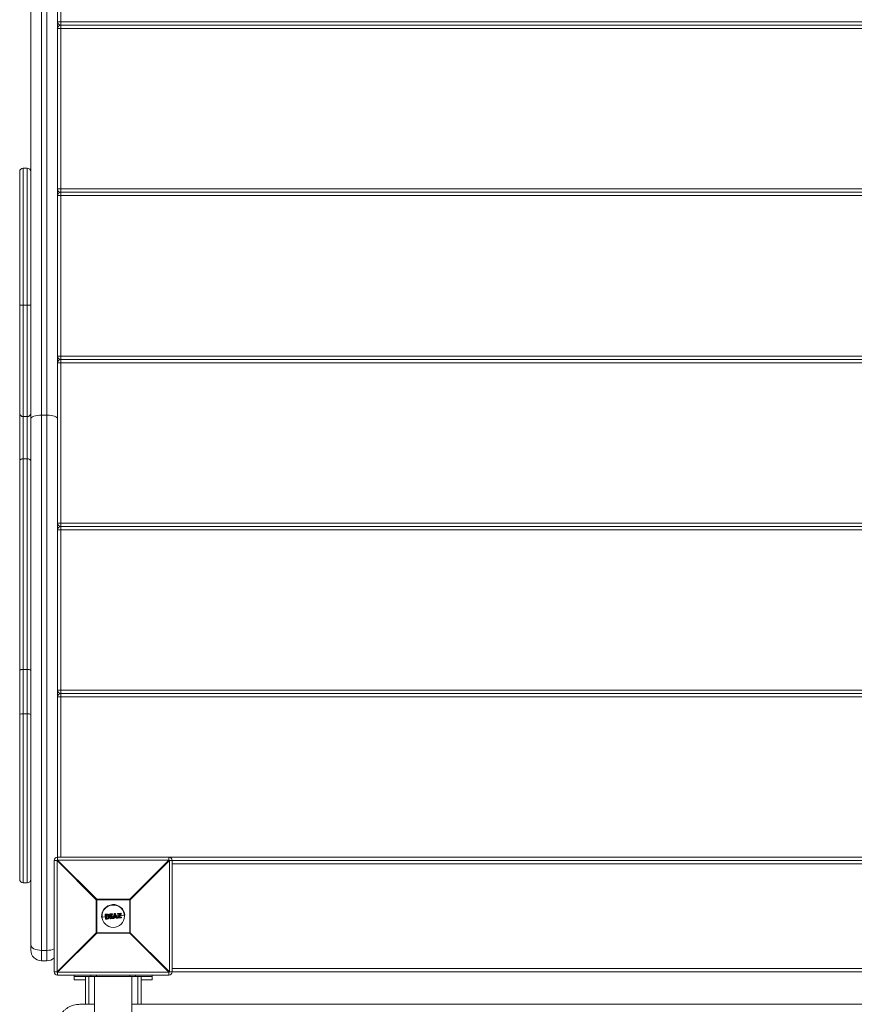
# Model space of a CAD drawing. Units: millimetres. Extents: x -1450 to 3550, y -3250 to 1950.
# Drawn here: x -84 to 666, y -79 to 805 of the extents above; entities that cross this region are included whole.
import ezdxf

# ---------------------------------------------------------------- set-up
doc = ezdxf.new("R2010")
doc.units = ezdxf.units.MM

msp = doc.modelspace()

# ---------------------------------------------------------------- linework, layer by layer
at = {"color": 7, "linetype": 'Continuous', "lineweight": 15}
for p, q in [((-64.5, 940), (-64.5, -40)), ((-59.5, -40), (-59.5, 940)), ((-74, -30.5), (-74, 930.5)), ((-50, 849.61), (-50, 50.39)), ((-47, 847), (-47, 53)), ((-50, 803), (950, 803)), ((950, 797), (-50, 797)), ((-47, 800), (947, 800)), ((-84, 33.2), (-84, 668.5)), ((-77.2, 671.7), (-80.8, 671.7)), ((-50, 653), (950, 653)), ((950, 647), (-50, 647)), ((947, 650), (-47, 650)), ((-77.2, 548.7), (-80.8, 548.7)), ((-50, 503), (950, 503)), ((950, 497), (-50, 497)), ((947, 500), (-47, 500)), ((-80.8, 448.59), (-77.2, 448.59)), ((-59.5, 450), (-64.5, 450)), ((-77.2, 410.69), (-80.8, 410.69)), ((-50, 353), (950, 353)), ((950, 347), (-50, 347)), ((947, 350), (-47, 350)), ((-77.2, 221.63), (-80.8, 221.63)), ((-50, 203), (950, 203)), ((950, 197), (-50, 197)), ((947, 200), (-47, 200)), ((-77.2, 181.6), (-80.8, 181.6)), ((-50.39, 50), (-53, 50)), ((-53, -50), (-53, 50)), ((-15.22, 14.82), (-50.39, 50)), ((-50.39, 50), (-50.39, -50)), ((-50, 53), (950, 53)), ((-50, 50.39), (-14.82, 15.22)), ((50, 50.39), (-50, 50.39)), ((14.82, 15.22), (50, 50.39)), ((50.39, 50), (15.22, 14.82)), ((50, 50.39), (50, 53)), ((849.61, 50), (50.39, 50)), ((50.39, -50), (50.39, 50)), ((53, 50), (53, -50)), ((847, 47), (53, 47)), ((-80.8, 30), (-77.2, 30)), ((15.22, 14.82), (-15.22, 14.82)), ((-15.22, -14.82), (-15.22, 14.82)), ((-14.82, 15.22), (-14.82, -15.22)), ((-14.82, 15.22), (14.82, 15.22)), ((14.82, -15.22), (14.82, 15.22)), ((15.22, 14.82), (15.22, -14.82)), ((-7.03, -2.42), (-7.32, 1.48)), ((-6.03, 1.59), (-7.16, 1.51)), ((-7.16, 1.51), (-6.86, -2.42)), ((-7.14, 1.7), (-6.01, 1.79)), ((-6.44, 1.14), (-6.22, 1.16)), ((-6.2, -1.94), (-6.44, 1.14)), ((-6.17, 0.95), (-6.19, 0.95)), ((-6.19, 0.95), (-5.98, -1.72)), ((-5.13, 0.89), (-5.13, 0.89)), ((-2.99, 1.45), (-3.02, 1.81)), ((-0.94, 1.98), (-2.84, 1.84)), ((-2.84, 1.84), (-2.81, 1.47)), ((-2.83, 2.03), (-0.95, 2.17)), ((-2.81, 1.47), (-2.2, 1.52)), ((-2.38, 1.29), (-2.78, 1.26)), ((-2.17, -1.48), (-2.38, 1.3)), ((-2.2, 1.52), (-1.96, -1.68)), ((-1.51, 1.57), (-0.91, 1.62)), ((-1.27, -1.62), (-1.51, 1.57)), ((-0.89, 1.41), (-1.29, 1.38)), ((-1.29, 1.38), (-1.08, -1.4)), ((-1.18, -0.09), (0.39, 0.03)), ((-0.91, 1.62), (-0.94, 1.98)), ((-0.73, 1.99), (-0.7, 1.62)), ((-0.08, -1.83), (0.93, 2.18)), ((1.13, 2.14), (0.12, -1.89)), ((1.06, -0.57), (1.59, 1.81)), ((1.1, 2.33), (1.98, 2.39)), ((2.01, 2.21), (1.13, 2.14)), ((1.64, 1.12), (1.31, -0.34)), ((1.41, 0.11), (2.01, 0.15)), ((1.59, 1.81), (2.48, -0.46)), ((2.18, -0.28), (1.64, 1.12)), ((3.61, -1.62), (2.01, 2.21)), ((2.18, 2.27), (3.78, -1.53)), ((3.04, 0.23), (4.83, 0.37)), ((3.88, 1.92), (3.84, 2.34)), ((4.02, -0.92), (5.76, 1.86)), ((4.03, 2.55), (6.79, 2.76)), ((6.84, 2.57), (4.07, 2.36)), ((4.07, 2.36), (4.1, 1.94)), ((5.76, 1.86), (4.09, 1.73)), ((4.1, 1.94), (6.17, 2.1)), ((6.17, 2.1), (4.21, -1.03)), ((4.94, -1.1), (6.89, 2.02)), ((7.02, 1.9), (5.29, -0.86)), ((6.12, 0.47), (10.43, 0.79)), ((6.89, 2.02), (6.84, 2.57)), ((7, 2.58), (7.05, 2.02)), ((-10.42, -0.79), (-7.17, -0.54)), ((-6.86, -2.42), (-5.72, -2.33)), ((-5.67, -2.52), (-6.81, -2.6)), ((-5.98, -1.93), (-6.2, -1.94)), ((-6.08, -0.46), (-4.45, -0.34)), ((-5.98, -1.72), (-5.96, -1.72)), ((-4.9, -1.47), (-4.9, -1.47)), ((-3.36, -0.25), (-2.27, -0.17)), ((-2.72, -2.09), (-2.75, -1.73)), ((-2.57, -1.51), (-2.17, -1.48)), ((-1.96, -1.68), (-2.56, -1.72)), ((-2.56, -1.72), (-2.54, -2.09)), ((-2.54, -2.09), (-0.64, -1.94)), ((-0.62, -2.13), (-2.51, -2.28)), ((-0.66, -1.58), (-1.27, -1.62)), ((-1.08, -1.4), (-0.68, -1.37)), ((-0.64, -1.94), (-0.66, -1.58)), ((-0.46, -1.55), (-0.43, -1.92)), ((0.12, -1.89), (0.79, -1.84)), ((0.12, -1.89), (0.13, -2.08)), ((0.8, -2.02), (0.13, -2.08)), ((0.79, -1.84), (0.98, -0.94)), ((0.98, -0.94), (2.61, -0.82)), ((1.14, -1.12), (0.98, -1.87)), ((2.48, -0.46), (1.06, -0.57)), ((2.46, -1.02), (1.14, -1.12)), ((1.31, -0.34), (2.18, -0.28)), ((2.74, -1.73), (2.46, -1.02)), ((2.61, -0.82), (2.94, -1.67)), ((2.94, -1.67), (3.61, -1.62)), ((3.61, -1.81), (2.94, -1.86)), ((4.03, -1.58), (3.99, -1.04)), ((4.21, -1.03), (4.26, -1.57)), ((7.23, -1.54), (4.25, -1.76)), ((4.26, -1.57), (7.25, -1.34)), ((7.22, -0.92), (4.94, -1.1)), ((5.29, -0.86), (7.16, -0.72)), ((7.25, -1.34), (7.22, -0.92)), ((7.38, -0.9), (7.41, -1.32)), ((-50.39, -50), (-15.22, -14.82)), ((-14.82, -15.22), (-50, -50.39)), ((-15.22, -14.82), (15.22, -14.82)), ((14.82, -15.22), (-14.82, -15.22)), ((50, -50.39), (14.82, -15.22)), ((15.22, -14.82), (50.39, -50)), ((-59.5, -30.7), (-64.5, -30.7)), ((-59.5, -40), (-64.5, -40)), ((-53, -50), (-50.39, -50)), ((-50, -50.39), (50, -50.39)), ((-50, -50.39), (-50, -53)), ((50, -53), (-50, -53)), ((-35, -57), (-35, -53)), ((-20, -53), (-20, -54)), ((20, -53), (20, -54)), ((35, -57), (35, -53)), ((50, -53), (50, -50.39)), ((849.61, -50), (50.39, -50)), ((53, -47), (847, -47)), ((-25, -54), (-35, -54)), ((-25, -57), (-35, -57)), ((-25, -54), (-25, -79.11)), ((-22, -54), (22, -54)), ((-16.75, -53.94), (-16.75, -1200)), ((16.75, -1200), (16.75, -53.97)), ((25, -54), (25, -79.11)), ((35, -54), (25, -54)), ((35, -57), (25, -57)), ((-16.75, -79.11), (-30, -79.11)), ((883.25, -79.11), (16.75, -79.11))]:
    msp.add_line(p, q, dxfattribs=at)
at = {"color": 8, "linetype": 'Continuous', "lineweight": 15}
for p, q in [((-80.8, 671.7), (-80.8, 30)), ((-77.2, 30), (-77.2, 671.7)), ((-15, -53), (-15, -54)), ((15, -53), (15, -54)), ((-22, -54), (-22, -79.11)), ((22, -54), (22, -79.11))]:
    msp.add_line(p, q, dxfattribs=at)
at = {"color": 7, "linetype": 'Continuous', "lineweight": 15, "flags": 128}
for points in [[(-74, 446.55), (-73.82, 447.22), (-73.28, 447.87), (-72.4, 448.47), (-71.22, 448.99), (-69.78, 449.42), (-68.14, 449.74), (-66.35, 449.93), (-64.5, 450)], [(-59.5, 450), (-57.65, 449.93), (-55.86, 449.74), (-54.22, 449.42), (-52.78, 448.99), (-51.6, 448.47), (-50.72, 447.87), (-50.18, 447.22), (-50, 446.55)], [(-84, 408.66), (-83.94, 409.06), (-83.76, 409.44), (-83.46, 409.79), (-83.06, 410.1), (-82.58, 410.35), (-82.02, 410.54), (-81.42, 410.65), (-80.8, 410.69)], [(-77.2, 410.69), (-76.58, 410.65), (-75.98, 410.54), (-75.42, 410.35), (-74.94, 410.1), (-74.54, 409.79), (-74.24, 409.44), (-74.06, 409.06), (-74, 408.66)], [(-80.8, 221.63), (-81.42, 221.61), (-82.02, 221.55), (-82.58, 221.46), (-83.06, 221.33), (-83.46, 221.18), (-83.76, 221), (-83.94, 220.81), (-84, 220.61)], [(-74, 220.61), (-74.06, 220.81), (-74.24, 221), (-74.54, 221.18), (-74.94, 221.33), (-75.42, 221.46), (-75.98, 221.55), (-76.58, 221.61), (-77.2, 221.63)], [(-74, -25.62), (-73.82, -26.61), (-73.28, -27.56), (-72.4, -28.44), (-71.22, -29.21), (-69.78, -29.84), (-68.14, -30.31), (-66.35, -30.6), (-64.5, -30.7)]]:
    msp.add_lwpolyline(points, dxfattribs=at)
at = {"color": 7, "linetype": 'Continuous', "lineweight": 15}
msp.add_circle((0, 0), 10, dxfattribs=at)
for centre, radius, start, end in [((-47, 803), 3, 180, 270), ((-47, 797), 3, 90, 180), ((-80.8, 668.5), 3.2, 90, 180), ((-77.2, 668.5), 3.2, 360, 90), ((-47, 653), 3, 180, 270), ((-47, 647), 3, 90, 180), ((-81.6, 533.7), 15.02, 86.9558, 99.20314), ((-76.4, 533.7), 15.02, 80.79686, 93.0442), ((-47, 503), 3, 180, 270), ((-47, 497), 3, 90, 180), ((-80.8, 451.79), 3.2, 180, 270), ((-77.2, 451.79), 3.2, 270, 0), ((-47, 353), 3, 180, 270), ((-47, 347), 3, 90, 180), ((-47, 203), 3, 180, 270), ((-47, 197), 3, 90, 180), ((-81.58, 176.38), 5.27, 81.51502, 117.34835), ((-76.42, 176.38), 5.27, 62.65165, 98.48498), ((-50, 50), 3, 90, 180), ((-27.37, 27.37), 32.29, 134.50861, 135.49139), ((50, 50), 3, 0, 90), ((27.37, 27.37), 32.29, 44.50861, 45.49139), ((-80.8, 33.2), 3.2, 180, 270), ((-77.2, 33.2), 3.2, 270, 0), ((7.81, -7.81), 32.29, 134.50861, 135.49139), ((0, 0), 10.45, 4.35375, 184.35375), ((-7.81, -7.81), 32.29, 44.50861, 45.49139), ((-7.12, 1.5), 0.2, 94.35375, 184.35375), ((-7.15, 0.85), 0.657, 91.29325, 105.42795), ((-6.9, 1.57), 0.271, 151.94295, 193.53803), ((-2.82, 1.83), 0.2, 94.35375, 184.35375), ((-2.82, 1.03), 0.806, 91.23191, 104.45568), ((-2.78, 0.49), 0.978, 91.77797, 102.6607), ((-2.79, 1.46), 0.2, 184.35375, 274.35375), ((-2.21, 1.93), 0.635, 171.28931, 188.42785), ((-2.08, 1.47), 0.728, 180.1265, 196.69109), ((1.19, 2.19), 2.14, 180.51157, 185.57062), ((-0.93, 1.97), 0.2, 4.35375, 94.35375), ((-0.81, 1.07), 0.921, 84.81096, 97.56956), ((-0.77, 0.51), 1.12, 86.50854, 97.00441), ((1.55, 1.75), 2.46, 183.09718, 187.97774), ((-0.9, 1.61), 0.2, 274.35375, 4.35375), ((1.12, 2.13), 0.2, 94.35375, 165.9222), ((0.88, 1.38), 0.8, 72.25708, 86.88368), ((-0.18, 2.09), 1.31, 2.36854, 10.63708), ((1.22, 2.19), 0.783, 1.0409, 14.9143), ((1.99, 2.19), 0.2, 22.78529, 94.35375), ((2.55, 1.02), 1.3, 106.55748, 114.72166), ((4.04, 2.35), 0.2, 94.35375, 184.35375), ((4.08, 1.34), 1.03, 91.0017, 103.49458), ((4.14, 0.65), 1.29, 91.68179, 101.62289), ((4.08, 1.93), 0.2, 184.35375, 274.35375), ((3.65, 2.38), 0.416, 358.18345, 24.63556), ((3.63, 1.85), 0.474, 345.15204, 10.80011), ((6.57, 2.6), 0.272, 355.17949, 36.71755), ((6.81, 2.56), 0.2, 4.35375, 94.35375), ((6.93, 1.92), 0.657, 83.28261, 97.41432), ((6.99, 1.13), 0.896, 86.26776, 96.60454), ((6.76, 1.74), 0.303, 31.44227, 65.2908), ((6.85, 2.01), 0.2, 328.02552, 4.35375), ((-6.95, -1.71), 0.709, 264.11111, 277.19051), ((-6.83, -2.4), 0.2, 184.35375, 274.35375), ((-6.59, -2.44), 0.273, 175.14445, 216.68714), ((-2.55, -1.71), 0.2, 94.35375, 184.35375), ((-2.69, -0.65), 1.08, 266.81142, 276.6953), ((-2.65, -1.23), 0.87, 265.01226, 277.24493), ((-2.52, -2.08), 0.2, 184.35375, 274.35375), ((-1.85, -1.61), 0.724, 171.99071, 188.57337), ((-1.9, -2.09), 0.639, 180.27442, 197.38282), ((1.77, -1.34), 2.45, 180.72205, 185.60825), ((-0.66, -1.57), 0.2, 4.35375, 94.35375), ((-0.71, -0.35), 1.23, 271.94498, 281.47617), ((-0.66, -0.95), 0.995, 271.37685, 283.17719), ((1.51, -1.83), 2.15, 183.1356, 188.18529), ((-0.63, -1.93), 0.2, 274.35375, 4.35375), ((0.32, -0.87), 1.03, 247.47925, 258.75759), ((0.12, -1.88), 0.2, 165.9222, 274.35375), ((1.06, -0.8), 1.08, 254.99173, 265.3296), ((-1.83, -2.08), 2.62, 1.21189, 5.35309), ((0.78, -1.83), 0.2, 274.35375, 347.51088), ((2.62, -0.99), 0.757, 279.22796, 295.34711), ((2.93, -1.66), 0.2, 201.19661, 274.35375), ((2.34, -1.76), 0.614, 350.76748, 8.60121), ((3.43, -1.07), 0.576, 288.4421, 306.98913), ((3.59, -1.61), 0.2, 274.35375, 22.78529), ((3.12, -1.7), 0.501, 347.60644, 9.53893), ((4.19, -1.02), 0.2, 148.03143, 184.35375), ((4.04, 0.51), 1.55, 268.30788, 276.57295), ((3.35, -2.3), 1.54, 55.80076, 64.10905), ((4.11, -0.47), 1.11, 265.89274, 277.4511), ((4.23, -1.56), 0.2, 184.35375, 274.35375), ((3.84, -1.65), 0.428, 344.62687, 10.39353), ((6.92, -0.89), 0.301, 354.48151, 35.62715), ((7.18, -0.92), 0.2, 4.35375, 94.35375), ((7.19, -0.02), 0.903, 272.13366, 282.3503), ((7.21, -1.34), 0.2, 274.35375, 4.35375), ((6.99, -1.41), 0.27, 331.61995, 13.64869), ((7.23, -0.64), 0.706, 271.51754, 284.62078), ((7.81, 7.81), 32.29, 224.50861, 225.49139), ((-7.81, 7.81), 32.29, 314.50861, 315.49139), ((-64.5, -30.5), 9.5, 180, 270), ((-59.5, -30.5), 9.5, 270, 313.17355), ((-50, -50), 3, 180, 270), ((-27.37, -27.37), 32.29, 224.50861, 225.49139), ((27.37, -27.37), 32.29, 314.50861, 315.49139), ((50, -50), 3, 270, 0)]:
    msp.add_arc(centre, radius, start, end, dxfattribs=at)
at = {"color": 8, "linetype": 'Continuous', "lineweight": 15}
for centre, radius, start, end in [((-82.72, 448.55), 1.29, 114.21362, 171.80437), ((-75.28, 448.55), 1.29, 8.19563, 65.78638), ((-59.22, -15.96), 14.74, 268.92969, 294.97249)]:
    msp.add_arc(centre, radius, start, end, dxfattribs=at)
at = {"color": 7, "linetype": 'Continuous', "lineweight": 15}
for points, knots in [([(-6.19, 0.95), (-6.19, 0.95), (-6.21, 0.96), (-6.24, 0.98), (-6.26, 1), (-6.34, 1.06), (-6.39, 1.1), (-6.44, 1.14)], [0, 0, 0, 0, 0.25, 0.25, 0.5, 0.5, 1, 1, 1, 1]), ([(-6.22, 1.16), (-6.02, 1.17), (-5.83, 1.19), (-5.54, 1.19), (-5.44, 1.18), (-5.3, 1.15), (-5.25, 1.14), (-5.16, 1.11), (-5.12, 1.09), (-5.07, 1.07)], [0, 0, 0, 0, 0.5, 0.5, 0.75, 0.75, 0.875, 0.875, 1, 1, 1, 1]), ([(-6.17, 0.95), (-6.18, 0.95), (-6.19, 0.97), (-6.2, 1.05), (-6.21, 1.1), (-6.22, 1.16)], [0, 0, 0, 0, 0.5, 0.5, 1, 1, 1, 1]), ([(-5.13, 0.89), (-5.17, 0.9), (-5.21, 0.92), (-5.29, 0.95), (-5.34, 0.96), (-5.42, 0.97), (-5.46, 0.98), (-5.55, 0.98), (-5.6, 0.98), (-5.82, 0.98), (-5.99, 0.96), (-6.17, 0.95)], [0, 0, 0, 0, 0.125, 0.125, 0.25, 0.25, 0.375, 0.375, 0.5, 0.5, 1, 1, 1, 1]), ([(-6.01, 1.79), (-6.02, 1.78), (-6.03, 1.76), (-6.04, 1.69), (-6.04, 1.64), (-6.03, 1.59)], [0, 0, 0, 0, 0.5, 0.5, 1, 1, 1, 1]), ([(-4.53, 1.4), (-4.58, 1.43), (-4.64, 1.46), (-4.76, 1.51), (-4.82, 1.53), (-5.01, 1.58), (-5.13, 1.6), (-5.52, 1.62), (-5.78, 1.61), (-6.03, 1.59)], [0, 0, 0, 0, 0.125, 0.125, 0.25, 0.25, 0.5, 0.5, 1, 1, 1, 1]), ([(-6.01, 1.79), (-5.74, 1.8), (-5.47, 1.81), (-5.06, 1.78), (-4.92, 1.76), (-4.72, 1.71), (-4.66, 1.68), (-4.53, 1.63), (-4.47, 1.6), (-4.41, 1.57)], [0, 0, 0, 0, 0.5, 0.5, 0.75, 0.75, 0.875, 0.875, 1, 1, 1, 1]), ([(-5.13, 0.89), (-5.14, 0.89), (-5.13, 0.91), (-5.11, 0.98), (-5.09, 1.03), (-5.07, 1.07)], [0, 0, 0, 0, 0.5, 0.5, 1, 1, 1, 1]), ([(-4.45, -0.26), (-4.46, -0.14), (-4.48, -0.02), (-4.53, 0.2), (-4.57, 0.31), (-4.68, 0.52), (-4.75, 0.61), (-4.88, 0.73), (-4.93, 0.77), (-5.03, 0.83), (-5.08, 0.86), (-5.13, 0.89)], [0, 0, 0, 0, 0.25, 0.25, 0.5, 0.5, 0.75, 0.75, 0.875, 0.875, 1, 1, 1, 1]), ([(-5.07, 1.07), (-5.01, 1.04), (-4.95, 1.01), (-4.84, 0.94), (-4.79, 0.9), (-4.64, 0.76), (-4.55, 0.65), (-4.42, 0.41), (-4.37, 0.29), (-4.31, 0.03), (-4.29, -0.11), (-4.27, -0.24)], [0, 0, 0, 0, 0.125, 0.125, 0.25, 0.25, 0.5, 0.5, 0.75, 0.75, 1, 1, 1, 1]), ([(-4.41, 1.57), (-4.41, 1.57), (-4.43, 1.55), (-4.47, 1.49), (-4.5, 1.45), (-4.53, 1.4)], [0, 0, 0, 0, 0.5, 0.5, 1, 1, 1, 1]), ([(-3.58, -0.2), (-3.59, -0.03), (-3.62, 0.13), (-3.7, 0.44), (-3.77, 0.59), (-3.93, 0.87), (-4.03, 1), (-4.2, 1.17), (-4.26, 1.22), (-4.39, 1.32), (-4.46, 1.36), (-4.53, 1.4)], [0, 0, 0, 0, 0.25, 0.25, 0.5, 0.5, 0.75, 0.75, 0.875, 0.875, 1, 1, 1, 1]), ([(-4.41, 1.57), (-4.33, 1.52), (-4.25, 1.48), (-4.11, 1.37), (-4.05, 1.32), (-3.86, 1.13), (-3.75, 0.99), (-3.61, 0.76), (-3.57, 0.68), (-3.5, 0.52), (-3.48, 0.43), (-3.4, 0.17), (-3.38, 0), (-3.36, -0.18)], [0, 0, 0, 0, 0.125, 0.125, 0.25, 0.25, 0.5, 0.5, 0.625, 0.625, 0.75, 0.75, 1, 1, 1, 1]), ([(-2.38, 1.3), (-2.38, 1.3), (-2.35, 1.34), (-2.28, 1.42), (-2.24, 1.47), (-2.2, 1.52)], [0, 0, 0, 0, 0.5, 0.5, 1, 1, 1, 1]), ([(-1.29, 1.38), (-1.29, 1.38), (-1.3, 1.39), (-1.33, 1.41), (-1.35, 1.43), (-1.41, 1.49), (-1.46, 1.53), (-1.51, 1.57)], [0, 0, 0, 0, 0.25, 0.25, 0.5, 0.5, 1, 1, 1, 1]), ([(1.64, 1.12), (1.64, 1.12), (1.64, 1.15), (1.63, 1.2), (1.63, 1.23), (1.63, 1.32), (1.62, 1.38), (1.61, 1.56), (1.6, 1.68), (1.59, 1.81)], [0, 0, 0, 0, 0.125, 0.125, 0.25, 0.25, 0.5, 0.5, 1, 1, 1, 1]), ([(5.76, 1.86), (5.76, 1.86), (5.77, 1.86), (5.8, 1.88), (5.81, 1.89), (5.86, 1.92), (5.9, 1.94), (6.02, 2.01), (6.09, 2.05), (6.17, 2.1)], [0, 0, 0, 0, 0.125, 0.125, 0.25, 0.25, 0.5, 0.5, 1, 1, 1, 1]), ([(-5.98, -1.72), (-5.99, -1.72), (-6, -1.73), (-6.03, -1.76), (-6.05, -1.78), (-6.12, -1.84), (-6.16, -1.9), (-6.2, -1.94)], [0, 0, 0, 0, 0.25, 0.25, 0.5, 0.5, 1, 1, 1, 1]), ([(-5.96, -1.72), (-5.97, -1.72), (-5.98, -1.74), (-5.99, -1.82), (-5.99, -1.87), (-5.98, -1.93)], [0, 0, 0, 0, 0.5, 0.5, 1, 1, 1, 1]), ([(-4.8, -1.64), (-4.85, -1.67), (-4.89, -1.7), (-4.98, -1.75), (-5.03, -1.77), (-5.17, -1.83), (-5.27, -1.85), (-5.47, -1.88), (-5.57, -1.89), (-5.78, -1.91), (-5.88, -1.92), (-5.98, -1.93)], [0, 0, 0, 0, 0.125, 0.125, 0.25, 0.25, 0.5, 0.5, 0.75, 0.75, 1, 1, 1, 1]), ([(-5.96, -1.72), (-5.78, -1.7), (-5.59, -1.69), (-5.32, -1.65), (-5.23, -1.64), (-5.1, -1.59), (-5.06, -1.57), (-4.98, -1.52), (-4.94, -1.5), (-4.9, -1.47)], [0, 0, 0, 0, 0.5, 0.5, 0.75, 0.75, 0.875, 0.875, 1, 1, 1, 1]), ([(-5.72, -2.33), (-5.6, -2.32), (-5.47, -2.31), (-5.22, -2.27), (-5.1, -2.25), (-4.85, -2.19), (-4.73, -2.16), (-4.56, -2.08), (-4.5, -2.05), (-4.39, -1.98), (-4.34, -1.95), (-4.29, -1.91)], [0, 0, 0, 0, 0.25, 0.25, 0.5, 0.5, 0.75, 0.75, 0.875, 0.875, 1, 1, 1, 1]), ([(-5.67, -2.52), (-5.68, -2.52), (-5.69, -2.5), (-5.71, -2.43), (-5.72, -2.38), (-5.72, -2.33)], [0, 0, 0, 0, 0.5, 0.5, 1, 1, 1, 1]), ([(-4.14, -2.06), (-4.2, -2.1), (-4.25, -2.14), (-4.37, -2.21), (-4.43, -2.24), (-4.61, -2.33), (-4.74, -2.37), (-5, -2.43), (-5.14, -2.45), (-5.4, -2.49), (-5.54, -2.51), (-5.67, -2.52)], [0, 0, 0, 0, 0.125, 0.125, 0.25, 0.25, 0.5, 0.5, 0.75, 0.75, 1, 1, 1, 1]), ([(-4.9, -1.47), (-4.85, -1.43), (-4.81, -1.4), (-4.73, -1.32), (-4.7, -1.28), (-4.6, -1.14), (-4.55, -1.04), (-4.48, -0.82), (-4.46, -0.71), (-4.44, -0.48), (-4.44, -0.37), (-4.45, -0.26)], [0, 0, 0, 0, 0.125, 0.125, 0.25, 0.25, 0.5, 0.5, 0.75, 0.75, 1, 1, 1, 1]), ([(-4.9, -1.47), (-4.9, -1.47), (-4.9, -1.49), (-4.86, -1.56), (-4.83, -1.6), (-4.8, -1.64)], [0, 0, 0, 0, 0.5, 0.5, 1, 1, 1, 1]), ([(-4.27, -0.24), (-4.27, -0.37), (-4.26, -0.51), (-4.29, -0.77), (-4.31, -0.9), (-4.4, -1.14), (-4.46, -1.26), (-4.57, -1.42), (-4.61, -1.46), (-4.7, -1.56), (-4.75, -1.6), (-4.8, -1.64)], [0, 0, 0, 0, 0.25, 0.25, 0.5, 0.5, 0.75, 0.75, 0.875, 0.875, 1, 1, 1, 1]), ([(-4.45, -0.26), (-4.45, -0.26), (-4.43, -0.26), (-4.37, -0.25), (-4.32, -0.25), (-4.27, -0.24)], [0, 0, 0, 0, 0.5, 0.5, 1, 1, 1, 1]), ([(-4.29, -1.91), (-4.22, -1.86), (-4.16, -1.81), (-4.05, -1.69), (-4, -1.63), (-3.86, -1.44), (-3.78, -1.29), (-3.66, -1), (-3.62, -0.84), (-3.58, -0.6), (-3.57, -0.52), (-3.57, -0.36), (-3.57, -0.28), (-3.58, -0.2)], [0, 0, 0, 0, 0.125, 0.125, 0.25, 0.25, 0.5, 0.5, 0.75, 0.75, 0.875, 0.875, 1, 1, 1, 1]), ([(-4.14, -2.06), (-4.15, -2.06), (-4.17, -2.05), (-4.22, -1.99), (-4.26, -1.95), (-4.29, -1.91)], [0, 0, 0, 0, 0.5, 0.5, 1, 1, 1, 1]), ([(-3.36, -0.18), (-3.36, -0.27), (-3.35, -0.36), (-3.36, -0.54), (-3.36, -0.63), (-3.4, -0.89), (-3.45, -1.06), (-3.58, -1.39), (-3.67, -1.54), (-3.83, -1.75), (-3.88, -1.82), (-4.01, -1.95), (-4.07, -2), (-4.14, -2.06)], [0, 0, 0, 0, 0.125, 0.125, 0.25, 0.25, 0.5, 0.5, 0.75, 0.75, 0.875, 0.875, 1, 1, 1, 1]), ([(-3.36, -0.18), (-3.36, -0.18), (-3.38, -0.18), (-3.47, -0.19), (-3.52, -0.19), (-3.58, -0.2)], [0, 0, 0, 0, 0.5, 0.5, 1, 1, 1, 1]), ([(-2.17, -1.48), (-2.16, -1.49), (-2.13, -1.52), (-2.05, -1.6), (-2.01, -1.64), (-1.96, -1.68)], [0, 0, 0, 0, 0.5, 0.5, 1, 1, 1, 1]), ([(-1.08, -1.4), (-1.08, -1.4), (-1.08, -1.41), (-1.11, -1.44), (-1.13, -1.46), (-1.18, -1.52), (-1.22, -1.57), (-1.27, -1.62)], [0, 0, 0, 0, 0.25, 0.25, 0.5, 0.5, 1, 1, 1, 1]), ([(1.14, -1.12), (1.14, -1.12), (1.12, -1.1), (1.06, -1.03), (1.02, -0.98), (0.98, -0.94)], [0, 0, 0, 0, 0.5, 0.5, 1, 1, 1, 1]), ([(1.31, -0.34), (1.31, -0.34), (1.3, -0.36), (1.26, -0.39), (1.24, -0.41), (1.17, -0.47), (1.11, -0.52), (1.06, -0.57)], [0, 0, 0, 0, 0.25, 0.25, 0.5, 0.5, 1, 1, 1, 1]), ([(2.18, -0.28), (2.18, -0.28), (2.2, -0.29), (2.24, -0.31), (2.27, -0.33), (2.36, -0.38), (2.42, -0.42), (2.48, -0.46)], [0, 0, 0, 0, 0.25, 0.25, 0.5, 0.5, 1, 1, 1, 1]), ([(2.46, -1.02), (2.47, -1.02), (2.49, -0.99), (2.55, -0.91), (2.58, -0.86), (2.61, -0.82)], [0, 0, 0, 0, 0.5, 0.5, 1, 1, 1, 1]), ([(5.29, -0.86), (5.29, -0.87), (5.26, -0.89), (5.21, -0.93), (5.18, -0.95), (5.08, -1.01), (5.01, -1.05), (4.94, -1.1)], [0, 0, 0, 0, 0.25, 0.25, 0.5, 0.5, 1, 1, 1, 1]), ([(-25, -54), (-25, -54), (-24.93, -54), (-24.73, -54), (-24.64, -54), (-24.44, -54), (-24.32, -54), (-24.05, -54), (-23.9, -54), (-23.58, -54), (-23.4, -54), (-23.02, -54), (-22.83, -54), (-22.42, -54), (-22.21, -54), (-22, -54)], [0, 0, 0, 0, 0.25, 0.25, 0.375, 0.375, 0.5, 0.5, 0.625, 0.625, 0.75, 0.75, 0.875, 0.875, 1, 1, 1, 1]), ([(22, -54), (22.21, -54), (22.42, -54), (22.82, -54), (23.02, -54), (23.4, -54), (23.57, -54), (23.9, -54), (24.05, -54), (24.32, -54), (24.44, -54), (24.64, -54), (24.73, -54), (24.86, -54), (24.91, -54), (24.98, -54), (25, -54), (25, -54)], [0, 0, 0, 0, 0.125, 0.125, 0.25, 0.25, 0.375, 0.375, 0.5, 0.5, 0.625, 0.625, 0.75, 0.75, 0.875, 0.875, 1, 1, 1, 1]), ([(-30, -79.11), (-30.6, -79.12), (-32.04, -79.16), (-34.31, -79.51), (-36.76, -80.18), (-39.11, -81.15), (-41.31, -82.41), (-43.33, -83.92), (-45.13, -85.67), (-46.68, -87.62), (-47.96, -89.75), (-48.95, -92.01), (-49.62, -94.36), (-49.95, -96.48), (-49.99, -97.81), (-50, -98.32)], [0, 0, 0, 0, 0.057569, 0.139237, 0.22103, 0.302845, 0.384602, 0.466216, 0.547603, 0.628692, 0.709429, 0.789786, 0.869766, 0.949401, 1, 1, 1, 1])]:
    msp.add_open_spline(points, degree=3, knots=knots, dxfattribs=at)
for points in [[(-6.01, 1.79), (-6.01, 1.79), (-6.01, 1.79), (-6.01, 1.79)], [(-4.41, 1.57), (-4.41, 1.57), (-4.41, 1.57), (-4.41, 1.57)], [(-5.67, -2.52), (-5.67, -2.52), (-5.67, -2.52), (-5.67, -2.52)]]:
    msp.add_open_spline(points, degree=3, dxfattribs=at)

doc.saveas('drawing.dxf')
